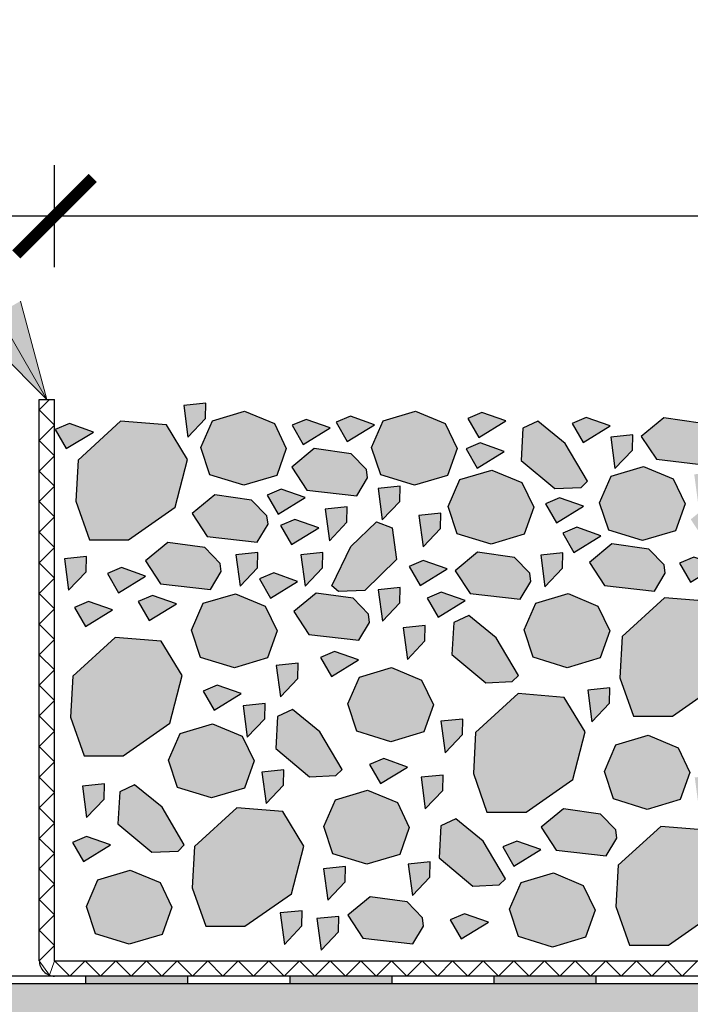
# Model space of a CAD drawing. Units: millimetres. Extents: x 271 to 3241, y 225 to 2325.
# Drawn here: x 1091 to 1222, y 1582 to 1775 of the extents above; entities that cross this region are included whole.
import ezdxf

# ---------------------------------------------------------------- set-up
doc = ezdxf.new("R2010")
doc.units = ezdxf.units.MM
for name, color, linetype, lineweight in [('Hydroizolace', 7, 'Continuous', 25), ('Podbarvení', 7, 'Continuous', 25), ('Popisky', 7, 'Continuous', 13), ('čára EPS', 7, 'Continuous', 25), ('čára geotextilie', 7, 'Continuous', 25), ('čára hydroizolace', 7, 'Continuous', 25), ('čára kamenivo', 7, 'Continuous', 25), ('čára výplně', 7, 'Continuous', 18)]:
    doc.layers.add(name, color=color, linetype=linetype, lineweight=lineweight)
doc.styles.get("Standard").update_dxf_attribs({"font": 'arial.ttf'})
doc.dimstyles.new('ISO-25', dxfattribs={"dimtxt": 2.5, "dimasz": 2.5, "dimexe": 1.25, "dimexo": 0.625, "dimtad": 1, "dimtxsty": 'Standard', "dimcen": 2.5, "dimadec": 0, "dimazin": 0, "dimtfac": 1, "dimtmove": 0, "dimatfit": 3, "dimfxl": 1, "dimarcsym": 0})

# ---------------------------------------------------------------- blocks, each defined once
blk = doc.blocks.new('_ArchTick')
at = {"color": 0, "linetype": 'ByBlock', "const_width": 0.15}
blk.add_lwpolyline([(-0.5, -0.5), (0.5, 0.5)], dxfattribs=at)
blk = doc.blocks.new('*D167')
at = {"layer": 'Defpoints', "color": 0, "linetype": 'Continuous', "transparency": 16777216}
for p in [(1097.75, 1736.42), (1097.75, 1590.43), (1597.75, 1590.43)]:
    blk.add_point(p, dxfattribs=at)
at = {"layer": 'Popisky', "color": 0, "linetype": 'Continuous', "lineweight": -2, "transparency": 16777216}
for p, q in [((1097.75, 1726.42), (1097.75, 1746.42)), ((1597.75, 1726.42), (1597.75, 1746.42)), ((1607.75, 1736.42), (1087.75, 1736.42))]:
    blk.add_line(p, q, dxfattribs=at)
at = {"layer": 'Popisky', "color": 0, "linetype": 'Continuous', "lineweight": -2, "transparency": 16777216, "xscale": 15, "yscale": 15, "zscale": 15, "rotation": 180}
blk.add_blockref('_ArchTick', (1097.75, 1736.42), dxfattribs=at)
at = {"layer": 'Popisky', "color": 0, "linetype": 'Continuous', "lineweight": -2, "transparency": 16777216, "xscale": 15, "yscale": 15, "zscale": 15}
blk.add_blockref('_ArchTick', (1597.75, 1736.42), dxfattribs=at)
at = {"layer": 'Popisky', "color": 0, "linetype": 'Continuous', "lineweight": 13, "transparency": 16777216, "insert": (1347.75, 1749.08), "char_height": 15, "attachment_point": 5}
blk.add_mtext('{\\C8;min. 500}', dxfattribs=at)

msp = doc.modelspace()

# ---------------------------------------------------------------- hatches: boundary and pattern name
at = {"layer": 'Hydroizolace', "linetype": 'Continuous', "lineweight": 13, "true_color": 0x000000}
for points in [[(1123.823, 1587.463), (1103.823, 1587.464), (1103.823, 1585.964), (1123.823, 1585.963)], [(1163.823, 1587.461), (1143.823, 1587.462), (1143.823, 1585.962), (1163.823, 1585.961)], [(1203.823, 1587.459), (1183.823, 1587.46), (1183.823, 1585.96), (1203.823, 1585.959)]]:
    msp.add_hatch(color=18, dxfattribs=at).paths.add_polyline_path(points)
at = {"layer": 'Podbarvení'}
h = msp.add_hatch(color=8, dxfattribs=at)
h.dxf.hatch_style = 1
h.paths.add_polyline_path([(1335.846, 1693.275), (1336.668, 1687.105), (1340.089, 1690.724), (1340.152, 1693.719)])
h.paths.add_polyline_path([(1332.305, 1685.949), (1326.006, 1684.072), (1323.74, 1678.827), (1325.508, 1673.472), (1332.139, 1671.429), (1338.604, 1673.361), (1340.483, 1678.661), (1338.162, 1683.52)])
h.paths.add_polyline_path([(1333.84, 1689.403), (1329.143, 1691.059), (1326.38, 1689.9), (1328.535, 1686.146)])
h.paths.add_polyline_path([(1324.442, 1691.243), (1322.121, 1696.102), (1316.264, 1698.531), (1309.965, 1696.655), (1307.699, 1691.41), (1309.467, 1686.054), (1316.098, 1684.011), (1322.563, 1685.943)])
h.paths.add_polyline_path([(1323.897, 1684.12), (1319.591, 1683.675), (1320.413, 1677.505), (1323.834, 1681.124)])
h.paths.add_polyline_path([(1317.731, 1680.344), (1317.794, 1683.339), (1313.488, 1682.895), (1314.31, 1676.725)])
h.paths.add_polyline_path([(1318.189, 1676.683), (1315.426, 1675.524), (1317.58, 1671.77), (1322.885, 1675.027)])
h.paths.add_polyline_path([(1313.267, 1674.246), (1308.926, 1681.627), (1303.533, 1686.002), (1300.605, 1684.635), (1300.258, 1678.347), (1306.902, 1672.801), (1312.057, 1673.035)])
h.paths.add_polyline_path([(1301.169, 1686.604), (1306.474, 1689.861), (1301.777, 1691.518), (1299.014, 1690.359)])
h.paths.add_polyline_path([(1304.039, 1692.495), (1307.46, 1696.114), (1307.523, 1699.109), (1303.217, 1698.665)])
h.paths.add_polyline_path([(1299.185, 1694.212), (1298.963, 1695.824), (1295.959, 1698.937), (1288.726, 1699.938), (1284.331, 1696.325), (1287.279, 1691.822), (1297.071, 1690.71)])
h.paths.add_polyline_path([(1292.753, 1685.595), (1288.057, 1687.251), (1285.294, 1686.092), (1287.449, 1682.338)])
h.paths.add_polyline_path([(1294.798, 1687.442), (1295.62, 1681.271), (1299.041, 1684.89), (1299.104, 1687.886)])
h.paths.add_polyline_path([(1294.461, 1680.34), (1287.228, 1681.341), (1282.833, 1677.727), (1285.781, 1673.224), (1295.573, 1672.112), (1297.687, 1675.614), (1297.465, 1677.226)])
h.paths.add_polyline_path([(1282.087, 1674.504), (1282.149, 1677.5), (1277.843, 1677.056), (1278.665, 1670.886)])
h.paths.add_polyline_path([(1272.663, 1674.016), (1281.788, 1680.409), (1284.236, 1689.748), (1280.119, 1696.53), (1271.107, 1697.253), (1262.761, 1689.638), (1262.316, 1681.577), (1264.986, 1674.017)])
h.paths.add_polyline_path([(1265.484, 1695.516), (1260.787, 1697.173), (1258.025, 1696.014), (1260.179, 1692.259)])
h.paths.add_polyline_path([(1257.282, 1687.917), (1252.941, 1695.299), (1247.548, 1699.673), (1244.62, 1698.306), (1244.273, 1692.018), (1250.917, 1686.472), (1256.072, 1686.706)])
h.paths.add_polyline_path([(1249.592, 1682.393), (1245.197, 1678.779), (1248.146, 1674.277), (1257.937, 1673.164), (1260.052, 1676.666), (1259.829, 1678.278), (1256.825, 1681.392)])
h.paths.add_polyline_path([(1244.431, 1680.642), (1247.852, 1684.261), (1247.915, 1687.256), (1243.609, 1686.812)])
h.paths.add_polyline_path([(1239.194, 1686.702), (1242.615, 1690.321), (1242.678, 1693.317), (1238.372, 1692.873)])
h.paths.add_polyline_path([(1236.638, 1693.576), (1241.943, 1696.833), (1237.246, 1698.49), (1234.483, 1697.33)])
h.paths.add_polyline_path([(1233, 1694.891), (1233.062, 1697.886), (1228.756, 1697.442), (1229.578, 1691.272)])
h.paths.add_polyline_path([(1231.603, 1689.5), (1228.84, 1688.34), (1230.995, 1684.586), (1236.299, 1687.843)])
h.paths.add_polyline_path([(1234.612, 1683.576), (1236.766, 1679.822), (1242.071, 1683.079), (1237.374, 1684.735)])
h.paths.add_polyline_path([(1234.031, 1679.602), (1226.798, 1680.603), (1222.403, 1676.99), (1225.351, 1672.487), (1235.143, 1671.375), (1237.257, 1674.877), (1237.035, 1676.489)])
h.paths.add_polyline_path([(1223.908, 1679.64), (1227.329, 1683.259), (1227.391, 1686.254), (1223.086, 1685.81)])
h.paths.add_polyline_path([(1225.455, 1687.642), (1227.569, 1691.144), (1227.347, 1692.756), (1224.342, 1695.869), (1217.11, 1696.87), (1212.715, 1693.257), (1215.663, 1688.754)])
h.paths.add_polyline_path([(1218.973, 1684.904), (1213.116, 1687.333), (1206.817, 1685.456), (1204.551, 1680.212), (1206.319, 1674.856), (1212.949, 1672.813), (1219.414, 1674.745), (1221.293, 1680.045)])
h.paths.add_polyline_path([(1207.542, 1686.952), (1210.963, 1690.571), (1211.026, 1693.567), (1206.72, 1693.122)])
h.paths.add_polyline_path([(1206.607, 1695.287), (1201.911, 1696.943), (1199.148, 1695.784), (1201.303, 1692.03)])
h.paths.add_polyline_path([(1197.809, 1691.836), (1192.416, 1696.21), (1189.488, 1694.843), (1189.141, 1688.555), (1195.785, 1683.009), (1200.94, 1683.243), (1202.15, 1684.454)])
h.paths.add_polyline_path([(1196.685, 1681.204), (1193.922, 1680.045), (1196.077, 1676.291), (1201.381, 1679.548)])
h.paths.add_polyline_path([(1191.625, 1679.357), (1189.305, 1684.216), (1183.448, 1686.645), (1177.149, 1684.768), (1174.883, 1679.523), (1176.651, 1674.168), (1183.282, 1672.125), (1189.746, 1674.057)])
h.paths.add_polyline_path([(1180.562, 1687.043), (1185.867, 1690.3), (1181.17, 1691.957), (1178.408, 1690.798)])
h.paths.add_polyline_path([(1180.861, 1693.014), (1186.166, 1696.272), (1181.469, 1697.928), (1178.707, 1696.769)])
h.paths.add_polyline_path([(1176.619, 1690.905), (1174.299, 1695.764), (1168.442, 1698.193), (1162.143, 1696.316), (1159.877, 1691.072), (1161.645, 1685.716), (1168.276, 1683.673), (1174.74, 1685.605)])
h.paths.add_polyline_path([(1165.438, 1683.51), (1161.132, 1683.065), (1161.954, 1676.895), (1165.376, 1680.514)])
h.paths.add_polyline_path([(1169.123, 1677.742), (1169.945, 1671.572), (1173.366, 1675.191), (1173.429, 1678.186)])
h.paths.add_polyline_path([(1155.029, 1676.42), (1155.091, 1679.415), (1150.785, 1678.971), (1151.607, 1672.801)])
h.paths.add_polyline_path([(1139.582, 1676.041), (1139.359, 1677.653), (1136.355, 1680.766), (1129.123, 1681.767), (1124.727, 1678.154), (1127.676, 1673.651), (1137.468, 1672.539)])
h.paths.add_polyline_path([(1142.039, 1675.81), (1144.194, 1672.055), (1149.499, 1675.312), (1144.802, 1676.969)])
h.paths.add_polyline_path([(1141.562, 1677.992), (1146.867, 1681.25), (1142.17, 1682.906), (1139.407, 1681.747)])
h.paths.add_polyline_path([(1144.24, 1687.232), (1147.189, 1682.729), (1156.98, 1681.616), (1159.095, 1685.118), (1158.872, 1686.731), (1155.868, 1689.844), (1148.636, 1690.845)])
h.paths.add_polyline_path([(1155.101, 1692.271), (1160.406, 1695.528), (1155.709, 1697.185), (1152.946, 1696.025)])
h.paths.add_polyline_path([(1151.756, 1694.927), (1147.059, 1696.584), (1144.297, 1695.424), (1146.451, 1691.67)])
h.paths.add_polyline_path([(1143.157, 1690.907), (1140.836, 1695.765), (1134.979, 1698.195), (1128.68, 1696.318), (1126.414, 1691.073), (1128.182, 1685.718), (1134.813, 1683.674), (1141.278, 1685.607)])
h.paths.add_polyline_path([(1127.3, 1696.743), (1127.362, 1699.739), (1123.057, 1699.294), (1123.879, 1693.124)])
h.paths.add_polyline_path([(1123.822, 1688.721), (1119.705, 1695.503), (1110.693, 1696.226), (1102.347, 1688.611), (1101.902, 1680.55), (1104.572, 1672.99), (1112.249, 1672.989), (1121.374, 1679.382)])
h.paths.add_polyline_path([(1105.349, 1694.103), (1100.653, 1695.759), (1097.89, 1694.6), (1100.045, 1690.845)])
h = msp.add_hatch(color=8, dxfattribs=at)
h.dxf.hatch_style = 1
h.paths.add_polyline_path([(1575.172, 1663.458), (1578.593, 1667.077), (1578.656, 1670.073), (1574.35, 1669.629)])
h.paths.add_polyline_path([(1566.6, 1671.569), (1567.422, 1665.398), (1570.843, 1669.017), (1570.906, 1672.013)])
h.paths.add_polyline_path([(1557.22, 1667.797), (1559.375, 1664.042), (1564.679, 1667.299), (1559.983, 1668.956)])
h.paths.add_polyline_path([(1555.079, 1667.565), (1558.5, 1671.184), (1558.563, 1674.18), (1554.257, 1673.736)])
h.paths.add_polyline_path([(1545.422, 1665.798), (1550.727, 1669.055), (1546.03, 1670.711), (1543.267, 1669.552)])
h.paths.add_polyline_path([(1542.192, 1664.181), (1543.014, 1658.011), (1546.435, 1661.63), (1546.498, 1664.625)])
h.paths.add_polyline_path([(1540.431, 1667.019), (1540.493, 1670.014), (1536.187, 1669.57), (1537.009, 1663.4)])
h.paths.add_polyline_path([(1514.244, 1667.572), (1514.307, 1670.567), (1510.001, 1670.123), (1510.823, 1663.953)])
h.paths.add_polyline_path([(1529.742, 1663.935), (1531.857, 1667.437), (1531.634, 1669.049), (1528.63, 1672.162), (1521.397, 1673.163), (1517.002, 1669.55), (1519.951, 1665.047)])
h.paths.add_polyline_path([(1505.261, 1664.261), (1507.376, 1667.764), (1507.153, 1669.376), (1504.149, 1672.489), (1496.916, 1673.49), (1492.521, 1669.877), (1495.47, 1665.374)])
h.paths.add_polyline_path([(1492.866, 1666.82), (1488.56, 1666.376), (1489.382, 1660.206), (1492.804, 1663.825)])
h.paths.add_polyline_path([(1486.41, 1666.936), (1481.714, 1668.592), (1478.951, 1667.433), (1481.106, 1663.678)])
h.paths.add_polyline_path([(1474.604, 1666.303), (1478.025, 1669.922), (1478.088, 1672.918), (1473.782, 1672.474)])
h.paths.add_polyline_path([(1462.154, 1672.223), (1457.759, 1668.609), (1460.707, 1664.106), (1470.499, 1662.994), (1472.613, 1666.496), (1472.391, 1668.108), (1469.386, 1671.222)])
h.paths.add_polyline_path([(1458.868, 1673.643), (1458.931, 1676.639), (1454.625, 1676.194), (1455.447, 1670.024)])
h.paths.add_polyline_path([(1444.314, 1668.626), (1440.588, 1660.915), (1441.892, 1659.807), (1447.05, 1659.993), (1453.22, 1666.061), (1452.363, 1672.3), (1449.334, 1673.424)])
h.paths.add_polyline_path([(1437.917, 1664.787), (1441.338, 1668.406), (1441.401, 1671.402), (1437.095, 1670.957)])
h.paths.add_polyline_path([(1429.855, 1670.138), (1427.092, 1668.979), (1429.247, 1665.225), (1434.552, 1668.482)])
h.paths.add_polyline_path([(1413.151, 1673.763), (1408.756, 1670.149), (1411.704, 1665.646), (1421.496, 1664.534), (1423.61, 1668.036), (1423.388, 1669.648), (1420.384, 1672.762)])
h.paths.add_polyline_path([(1397.152, 1667.26), (1397.215, 1670.256), (1392.909, 1669.812), (1393.731, 1663.641)])
h.paths.add_polyline_path([(1405.438, 1662.894), (1405.5, 1665.889), (1401.194, 1665.445), (1402.016, 1659.275)])
h.paths.add_polyline_path([(1390.164, 1667.209), (1390.227, 1670.205), (1385.921, 1669.761), (1386.743, 1663.59)])
h.paths.add_polyline_path([(1378.944, 1668.792), (1376.181, 1667.633), (1378.336, 1663.878), (1383.64, 1667.135)])
h.paths.add_polyline_path([(1376.048, 1669.985), (1379.469, 1673.604), (1379.532, 1676.6), (1375.226, 1676.155)])
h.paths.add_polyline_path([(1373.857, 1670.778), (1369.161, 1672.434), (1366.398, 1671.275), (1368.553, 1667.52)])
h.paths.add_polyline_path([(1370.471, 1659.024), (1373.892, 1662.643), (1373.955, 1665.639), (1369.649, 1665.194)])
h.paths.add_polyline_path([(1365.346, 1667.258), (1365.124, 1668.87), (1362.12, 1671.983), (1354.887, 1672.984), (1350.492, 1669.371), (1353.44, 1664.868), (1363.232, 1663.756)])
h.paths.add_polyline_path([(1352.101, 1674.685), (1355.522, 1678.304), (1355.584, 1681.3), (1351.279, 1680.856)])
h.paths.add_polyline_path([(1351.289, 1689.591), (1348.526, 1688.432), (1350.681, 1684.678), (1355.985, 1687.935)])
h.paths.add_polyline_path([(1341.798, 1687.846), (1342.62, 1681.676), (1346.041, 1685.295), (1346.104, 1688.29)])
h.paths.add_polyline_path([(1346.046, 1678.028), (1341.026, 1673.229), (1337.3, 1665.519), (1338.604, 1664.411), (1343.762, 1664.597), (1349.932, 1670.665), (1349.075, 1676.904)])
h.paths.add_polyline_path([(1328.575, 1670.496), (1321.342, 1671.497), (1316.947, 1667.884), (1319.895, 1663.381), (1329.687, 1662.269), (1331.801, 1665.771), (1331.579, 1667.383)])
h.paths.add_polyline_path([(1325.883, 1659.464), (1321.187, 1661.121), (1318.424, 1659.962), (1320.579, 1656.207)])
h.paths.add_polyline_path([(1316.167, 1668.697), (1311.471, 1670.354), (1308.708, 1669.195), (1310.863, 1665.44)])
h.paths.add_polyline_path([(1304.053, 1668.616), (1304.116, 1671.611), (1299.81, 1671.167), (1300.632, 1664.997)])
h.paths.add_polyline_path([(1296.64, 1667.937), (1291.943, 1669.593), (1289.181, 1668.434), (1291.335, 1664.68)])
h.paths.add_polyline_path([(1285.495, 1667.747), (1280.798, 1669.403), (1278.036, 1668.244), (1280.19, 1664.49)])
h.paths.add_polyline_path([(1285.672, 1663.37), (1281.366, 1662.926), (1282.188, 1656.756), (1285.609, 1660.375)])
h.paths.add_polyline_path([(1274.016, 1667.197), (1273.794, 1668.809), (1270.79, 1671.922), (1263.557, 1672.923), (1259.162, 1669.31), (1262.11, 1664.807), (1271.902, 1663.695)])
h.paths.add_polyline_path([(1252.461, 1667.393), (1252.238, 1669.005), (1249.234, 1672.118), (1242.001, 1673.119), (1237.606, 1669.506), (1240.555, 1665.003), (1250.346, 1663.891)])
h.paths.add_polyline_path([(1234.369, 1665.117), (1234.432, 1668.113), (1230.126, 1667.668), (1230.948, 1661.498)])
h.paths.add_polyline_path([(1227.684, 1667.93), (1222.987, 1669.587), (1220.224, 1668.427), (1222.379, 1664.673)])
h.paths.add_polyline_path([(1217.391, 1666.439), (1217.169, 1668.051), (1214.165, 1671.164), (1206.932, 1672.165), (1202.537, 1668.552), (1205.485, 1664.049), (1215.277, 1662.937)])
h.paths.add_polyline_path([(1204.774, 1673.772), (1200.077, 1675.429), (1197.314, 1674.269), (1199.469, 1670.515)])
h.paths.add_polyline_path([(1197.252, 1667.4), (1197.315, 1670.395), (1193.009, 1669.951), (1193.831, 1663.781)])
h.paths.add_polyline_path([(1190.859, 1666.428), (1187.855, 1669.541), (1180.622, 1670.542), (1176.227, 1666.929), (1179.176, 1662.426), (1188.967, 1661.313), (1191.082, 1664.815)])
h.paths.add_polyline_path([(1174.698, 1667.273), (1170.001, 1668.93), (1167.238, 1667.77), (1169.393, 1664.016)])
h.paths.add_polyline_path([(1164.734, 1669.107), (1163.877, 1675.346), (1160.848, 1676.47), (1155.828, 1671.672), (1152.102, 1663.962), (1153.406, 1662.853), (1158.563, 1663.039)])
h.paths.add_polyline_path([(1150.246, 1667.495), (1150.309, 1670.491), (1146.003, 1670.046), (1146.825, 1663.876)])
h.paths.add_polyline_path([(1145.376, 1664.825), (1140.68, 1666.482), (1137.917, 1665.322), (1140.071, 1661.568)])
h.paths.add_polyline_path([(1137.512, 1667.496), (1137.574, 1670.491), (1133.268, 1670.047), (1134.09, 1663.877)])
h.paths.add_polyline_path([(1130.412, 1666.743), (1130.19, 1668.355), (1127.185, 1671.468), (1119.953, 1672.469), (1115.558, 1668.856), (1118.506, 1664.353), (1128.298, 1663.241)])
h.paths.add_polyline_path([(1115.583, 1665.863), (1110.887, 1667.519), (1108.124, 1666.36), (1110.279, 1662.606)])
h.paths.add_polyline_path([(1103.924, 1666.712), (1103.987, 1669.708), (1099.681, 1669.263), (1100.503, 1663.093)])
h = msp.add_hatch(color=8, dxfattribs=at)
h.dxf.hatch_style = 1
h.paths.add_polyline_path([(1336.294, 1593.842), (1335.472, 1600.013), (1339.778, 1600.457), (1339.716, 1597.461)])
h.paths.add_polyline_path([(1343.203, 1608.179), (1337.898, 1604.922), (1335.743, 1608.677), (1338.506, 1609.836)])
h.paths.add_polyline_path([(1338.992, 1618.667), (1343.298, 1619.111), (1343.235, 1616.116), (1339.814, 1612.497)])
h.paths.add_polyline_path([(1336.99, 1627.279), (1339.753, 1628.438), (1344.449, 1626.782), (1339.145, 1623.524)])
h.paths.add_polyline_path([(1330.685, 1637.865), (1331.032, 1644.153), (1333.96, 1645.519), (1339.353, 1641.145), (1343.694, 1633.763), (1342.484, 1632.553), (1337.329, 1632.318)])
h.paths.add_polyline_path([(1329.905, 1660.303), (1336.204, 1662.18), (1342.061, 1659.751), (1344.381, 1654.892), (1342.502, 1649.592), (1336.038, 1647.66), (1329.407, 1649.703), (1327.639, 1655.058)])
h.paths.add_polyline_path([(1321.837, 1645.38), (1324.599, 1646.539), (1329.296, 1644.883), (1323.991, 1641.626)])
h.paths.add_polyline_path([(1319.141, 1652.639), (1323.447, 1653.083), (1323.384, 1650.088), (1319.963, 1646.469)])
h.paths.add_polyline_path([(1325.797, 1639.347), (1328.801, 1636.234), (1329.023, 1634.622), (1326.909, 1631.12), (1317.117, 1632.232), (1314.169, 1636.735), (1318.564, 1640.348)])
h.paths.add_polyline_path([(1335.299, 1612.118), (1326.175, 1605.726), (1318.497, 1605.726), (1315.827, 1613.286), (1316.272, 1621.347), (1324.618, 1628.962), (1333.631, 1628.239), (1337.747, 1621.457)])
h.paths.add_polyline_path([(1330.385, 1601.895), (1330.323, 1598.9), (1326.901, 1595.281), (1326.079, 1601.451)])
h.paths.add_polyline_path([(1318.996, 1603.679), (1322, 1600.566), (1322.223, 1598.954), (1320.108, 1595.452), (1310.317, 1596.564), (1307.368, 1601.067), (1311.763, 1604.68)])
h.paths.add_polyline_path([(1305.551, 1602.233), (1305.488, 1599.238), (1302.067, 1595.619), (1301.245, 1601.789)])
h.paths.add_polyline_path([(1315.497, 1610.378), (1310.192, 1607.121), (1308.038, 1610.875), (1310.8, 1612.034)])
h.paths.add_polyline_path([(1301.16, 1616.585), (1304.164, 1613.472), (1304.387, 1611.86), (1302.272, 1608.358), (1292.481, 1609.47), (1289.532, 1613.973), (1293.927, 1617.586)])
h.paths.add_polyline_path([(1312.816, 1629.279), (1315.137, 1624.42), (1313.258, 1619.12), (1306.793, 1617.188), (1300.162, 1619.231), (1298.394, 1624.587), (1300.66, 1629.831), (1306.959, 1631.708)])
h.paths.add_polyline_path([(1304.985, 1638.938), (1309.681, 1637.282), (1304.377, 1634.025), (1302.222, 1637.779)])
h.paths.add_polyline_path([(1311.523, 1638.63), (1310.701, 1644.8), (1315.007, 1645.244), (1314.944, 1642.249)])
h.paths.add_polyline_path([(1303.602, 1643.136), (1302.78, 1649.306), (1307.085, 1649.751), (1307.023, 1646.755)])
h.paths.add_polyline_path([(1298.948, 1642.428), (1295.526, 1638.809), (1294.704, 1644.979), (1299.01, 1645.423)])
h.paths.add_polyline_path([(1287.896, 1651.209), (1286.128, 1656.565), (1288.394, 1661.81), (1294.693, 1663.686), (1300.55, 1661.257), (1302.871, 1656.398), (1300.992, 1651.098), (1294.527, 1649.166)])
h.paths.add_polyline_path([(1305.24, 1657.108), (1305.586, 1663.396), (1308.515, 1664.763), (1313.908, 1660.388), (1318.248, 1653.007), (1317.038, 1651.796), (1311.883, 1651.562)])
h.paths.add_polyline_path([(1290.213, 1647.157), (1284.908, 1643.9), (1282.754, 1647.654), (1285.516, 1648.814)])
h.paths.add_polyline_path([(1295.82, 1636.851), (1298.825, 1633.738), (1299.047, 1632.126), (1296.933, 1628.624), (1287.141, 1629.736), (1284.192, 1634.239), (1288.588, 1637.852)])
h.paths.add_polyline_path([(1291.238, 1618.956), (1290.416, 1625.127), (1294.722, 1625.571), (1294.66, 1622.575)])
h.paths.add_polyline_path([(1293.894, 1607.208), (1296.215, 1602.349), (1294.336, 1597.049), (1287.871, 1595.117), (1281.241, 1597.16), (1279.473, 1602.516), (1281.738, 1607.761), (1288.038, 1609.637)])
h.paths.add_polyline_path([(1282.281, 1614.051), (1286.978, 1612.395), (1281.673, 1609.138), (1279.519, 1612.892)])
h.paths.add_polyline_path([(1278.535, 1615.207), (1271.905, 1617.251), (1270.137, 1622.606), (1272.403, 1627.851), (1278.702, 1629.728), (1284.559, 1627.298), (1286.879, 1622.44), (1285, 1617.14)])
h.paths.add_polyline_path([(1273.218, 1613.531), (1277.559, 1606.15), (1276.349, 1604.939), (1271.194, 1604.705), (1264.55, 1610.251), (1264.897, 1616.539), (1267.825, 1617.906)])
h.paths.add_polyline_path([(1277.794, 1599.466), (1272.489, 1596.209), (1270.335, 1599.963), (1273.097, 1601.123)])
h.paths.add_polyline_path([(1264.96, 1606.966), (1267.28, 1602.107), (1265.401, 1596.807), (1258.936, 1594.875), (1252.306, 1596.918), (1250.538, 1602.273), (1252.804, 1607.518), (1259.103, 1609.395)])
h.paths.add_polyline_path([(1259.536, 1611.239), (1258.714, 1617.409), (1263.02, 1617.854), (1262.958, 1614.858)])
h.paths.add_polyline_path([(1248.341, 1610.48), (1253.037, 1608.823), (1247.733, 1605.566), (1245.578, 1609.32)])
h.paths.add_polyline_path([(1236.76, 1596.736), (1233.812, 1601.239), (1238.207, 1604.852), (1245.44, 1603.851), (1248.444, 1600.738), (1248.666, 1599.126), (1246.552, 1595.623)])
h.paths.add_polyline_path([(1234.672, 1597.61), (1229.367, 1594.352), (1227.212, 1598.107), (1229.975, 1599.266)])
h.paths.add_polyline_path([(1239.376, 1607.884), (1234.072, 1604.627), (1231.917, 1608.381), (1234.68, 1609.541)])
h.paths.add_polyline_path([(1229.533, 1616.725), (1229.88, 1623.013), (1232.808, 1624.38), (1238.201, 1620.005), (1242.542, 1612.624), (1241.332, 1611.413), (1236.177, 1611.179)])
h.paths.add_polyline_path([(1243.262, 1631.204), (1251.608, 1638.82), (1260.621, 1638.096), (1264.737, 1631.314), (1262.289, 1621.975), (1253.165, 1615.583), (1245.487, 1615.583), (1242.817, 1623.143)])
h.paths.add_polyline_path([(1273.379, 1646.231), (1279.236, 1643.802), (1281.556, 1638.943), (1279.677, 1633.643), (1273.212, 1631.711), (1266.582, 1633.754), (1264.814, 1639.109), (1267.08, 1644.354)])
h.paths.add_polyline_path([(1252.698, 1648.187), (1253.045, 1654.475), (1255.973, 1655.842), (1261.366, 1651.467), (1265.707, 1644.086), (1264.497, 1642.875), (1259.342, 1642.641)])
h.paths.add_polyline_path([(1276.961, 1661.196), (1279.965, 1658.082), (1280.187, 1656.47), (1278.073, 1652.968), (1268.281, 1654.08), (1265.333, 1658.583), (1269.728, 1662.196)])
h.paths.add_polyline_path([(1257.622, 1658.355), (1255.467, 1662.109), (1258.23, 1663.268), (1262.927, 1661.612)])
h.paths.add_polyline_path([(1235.35, 1650.48), (1233.583, 1655.835), (1235.848, 1661.08), (1242.147, 1662.957), (1248.004, 1660.528), (1250.325, 1655.669), (1248.446, 1650.369), (1241.981, 1648.437)])
h.paths.add_polyline_path([(1235.038, 1637.517), (1232.089, 1642.02), (1236.484, 1645.633), (1243.717, 1644.632), (1246.721, 1641.519), (1246.944, 1639.907), (1244.829, 1636.405)])
h.paths.add_polyline_path([(1239.746, 1631.026), (1234.442, 1627.769), (1232.287, 1631.524), (1235.05, 1632.683)])
h.paths.add_polyline_path([(1229.277, 1635.9), (1225.856, 1632.281), (1225.034, 1638.451), (1229.339, 1638.895)])
h.paths.add_polyline_path([(1223.191, 1626.401), (1227.497, 1626.845), (1227.434, 1623.85), (1224.013, 1620.231)])
h.paths.add_polyline_path([(1225.53, 1616.068), (1229.646, 1609.286), (1227.198, 1599.947), (1218.073, 1593.555), (1210.396, 1593.555), (1207.726, 1601.115), (1208.171, 1609.176), (1216.517, 1616.791)])
h.paths.add_polyline_path([(1214.047, 1634.661), (1219.904, 1632.232), (1222.225, 1627.373), (1220.346, 1622.073), (1213.881, 1620.141), (1207.25, 1622.184), (1205.482, 1627.54), (1207.748, 1632.785)])
h.paths.add_polyline_path([(1218.842, 1638.392), (1211.165, 1638.392), (1208.495, 1645.952), (1208.94, 1654.013), (1217.286, 1661.628), (1226.298, 1660.905), (1230.415, 1654.123), (1227.967, 1644.784)])
h.paths.add_polyline_path([(1203.031, 1637.327), (1202.209, 1643.497), (1206.515, 1643.941), (1206.452, 1640.946)])
h.paths.add_polyline_path([(1191.555, 1649.949), (1189.788, 1655.305), (1192.053, 1660.55), (1198.352, 1662.427), (1204.209, 1659.997), (1206.53, 1655.138), (1204.651, 1649.838), (1198.186, 1647.906)])
h.paths.add_polyline_path([(1197.605, 1642.101), (1201.722, 1635.319), (1199.273, 1625.98), (1190.149, 1619.587), (1182.471, 1619.587), (1179.801, 1627.148), (1180.247, 1635.208), (1188.592, 1642.824)])
h.paths.add_polyline_path([(1188.623, 1646.397), (1187.413, 1645.186), (1182.258, 1644.952), (1175.614, 1650.498), (1175.961, 1656.786), (1178.889, 1658.153), (1184.282, 1653.778)])
h.paths.add_polyline_path([(1204.72, 1619.234), (1207.724, 1616.121), (1207.947, 1614.509), (1205.832, 1611.007), (1196.041, 1612.119), (1193.092, 1616.622), (1197.488, 1620.235)])
h.paths.add_polyline_path([(1201.334, 1605.247), (1203.654, 1600.388), (1201.775, 1595.088), (1195.31, 1593.156), (1188.68, 1595.199), (1186.912, 1600.554), (1189.178, 1605.799), (1195.477, 1607.676)])
h.paths.add_polyline_path([(1193.033, 1612.271), (1187.729, 1609.014), (1185.574, 1612.769), (1188.337, 1613.928)])
h.paths.add_polyline_path([(1173.085, 1610.659), (1173.432, 1616.946), (1176.36, 1618.313), (1181.753, 1613.939), (1186.094, 1606.557), (1184.884, 1605.347), (1179.729, 1605.112)])
h.paths.add_polyline_path([(1177.447, 1594.75), (1175.292, 1598.505), (1178.055, 1599.664), (1182.751, 1598.008)])
h.paths.add_polyline_path([(1158.14, 1594.879), (1155.191, 1599.382), (1159.586, 1602.995), (1166.819, 1601.994), (1169.823, 1598.881), (1170.046, 1597.269), (1167.931, 1593.767)])
h.paths.add_polyline_path([(1167.88, 1603.237), (1167.058, 1609.407), (1171.364, 1609.851), (1171.302, 1606.856)])
h.paths.add_polyline_path([(1165.37, 1611.311), (1158.905, 1609.379), (1152.275, 1611.422), (1150.507, 1616.777), (1152.773, 1622.022), (1159.072, 1623.899), (1164.929, 1621.469), (1167.249, 1616.611)])
h.paths.add_polyline_path([(1151.273, 1602.32), (1150.451, 1608.49), (1154.757, 1608.934), (1154.694, 1605.939)])
h.paths.add_polyline_path([(1153.464, 1599.165), (1153.402, 1596.17), (1149.98, 1592.551), (1149.158, 1598.721)])
h.paths.add_polyline_path([(1146.21, 1597.29), (1142.789, 1593.671), (1141.967, 1599.842), (1146.273, 1600.286)])
h.paths.add_polyline_path([(1135.047, 1597.221), (1127.369, 1597.221), (1124.699, 1604.781), (1125.145, 1612.842), (1133.49, 1620.458), (1142.503, 1619.734), (1146.62, 1612.952), (1144.171, 1603.613)])
h.paths.add_polyline_path([(1118.412, 1605.808), (1120.732, 1600.949), (1118.853, 1595.649), (1112.388, 1593.717), (1105.758, 1595.76), (1103.99, 1601.116), (1106.255, 1606.361), (1112.555, 1608.237)])
h.paths.add_polyline_path([(1123.171, 1613.182), (1121.961, 1611.971), (1116.806, 1611.737), (1110.162, 1617.283), (1110.509, 1623.571), (1113.437, 1624.938), (1118.83, 1620.563)])
h.paths.add_polyline_path([(1108.719, 1613.181), (1103.415, 1609.924), (1101.26, 1613.678), (1104.023, 1614.837)])
h.paths.add_polyline_path([(1107.511, 1625.137), (1107.448, 1622.142), (1104.027, 1618.523), (1103.205, 1624.693)])
h.paths.add_polyline_path([(1109.647, 1653.859), (1118.66, 1653.136), (1122.776, 1646.354), (1120.328, 1637.015), (1111.203, 1630.622), (1103.526, 1630.623), (1100.856, 1638.183), (1101.301, 1646.244)])
h.paths.add_polyline_path([(1116.312, 1657.141), (1114.158, 1660.896), (1116.92, 1662.055), (1121.617, 1660.399)])
h.paths.add_polyline_path([(1103.787, 1655.986), (1101.632, 1659.74), (1104.395, 1660.899), (1109.092, 1659.243)])
h.paths.add_polyline_path([(1128.664, 1636.916), (1134.521, 1634.487), (1136.841, 1629.628), (1134.962, 1624.328), (1128.497, 1622.396), (1121.867, 1624.439), (1120.099, 1629.795), (1122.365, 1635.039)])
h.paths.add_polyline_path([(1134.312, 1642.839), (1129.007, 1639.582), (1126.852, 1643.336), (1129.615, 1644.496)])
h.paths.add_polyline_path([(1135.507, 1634.269), (1134.685, 1640.439), (1138.991, 1640.883), (1138.928, 1637.888)])
h.paths.add_polyline_path([(1149.753, 1635.368), (1154.094, 1627.986), (1152.884, 1626.776), (1147.729, 1626.542), (1141.085, 1632.088), (1141.432, 1638.376), (1144.36, 1639.742)])
h.paths.add_polyline_path([(1138.363, 1627.466), (1142.669, 1627.91), (1142.606, 1624.915), (1139.185, 1621.296)])
h.paths.add_polyline_path([(1126.373, 1649.93), (1124.605, 1655.286), (1126.871, 1660.53), (1133.17, 1662.407), (1139.027, 1659.978), (1141.348, 1655.119), (1139.469, 1649.819), (1133.004, 1647.887)])
h.paths.add_polyline_path([(1145.494, 1648.783), (1145.431, 1645.788), (1142.01, 1642.169), (1141.188, 1648.339)])
h.paths.add_polyline_path([(1152.011, 1646.172), (1149.856, 1649.926), (1152.619, 1651.086), (1157.315, 1649.429)])
h.paths.add_polyline_path([(1156.241, 1661.528), (1159.245, 1658.414), (1159.468, 1656.802), (1157.353, 1653.3), (1147.562, 1654.412), (1144.613, 1658.915), (1149.009, 1662.529)])
h.paths.add_polyline_path([(1163.795, 1647.927), (1169.652, 1645.497), (1171.972, 1640.639), (1170.093, 1635.338), (1163.628, 1633.406), (1156.998, 1635.449), (1155.23, 1640.805), (1157.495, 1646.05)])
h.paths.add_polyline_path([(1166.874, 1649.536), (1166.052, 1655.707), (1170.358, 1656.151), (1170.295, 1653.155)])
h.paths.add_polyline_path([(1161.176, 1663.202), (1165.482, 1663.646), (1165.42, 1660.65), (1161.999, 1657.031)])
h.paths.add_polyline_path([(1170.764, 1661.565), (1173.527, 1662.724), (1178.223, 1661.068), (1172.919, 1657.811)])
h.paths.add_polyline_path([(1177.762, 1637.845), (1177.699, 1634.85), (1174.278, 1631.231), (1173.456, 1637.401)])
h.paths.add_polyline_path([(1173.866, 1626.869), (1173.803, 1623.873), (1170.382, 1620.254), (1169.56, 1626.424)])
h.paths.add_polyline_path([(1166.93, 1628.442), (1161.626, 1625.184), (1159.471, 1628.939), (1162.234, 1630.098)])
h = msp.add_hatch(color=9, dxfattribs=at)
h.dxf.hatch_style = 1
h.paths.add_polyline_path([(587.748, 1585.986), (587.742, 1479.221), (553.935, 1470.164), (621.549, 1452.044), (587.741, 1442.986), (587.738, 1386.067), (1671.239, 1385.938), (1671.239, 1579.934), (1623.739, 1579.934), (1543.243, 1582.934), (1543.243, 1585.933)])
at = {"layer": 'Popisky', "linetype": 'Continuous', "true_color": 0x737373}
h = msp.add_hatch(color=8, dxfattribs=at)
h.dxf.hatch_style = 1
h.paths.add_polyline_path([(1096.254, 1700.464), (1091.078, 1719.782), (1082.112, 1714.606)])
at = {"layer": 'čára výplně'}
h = msp.add_hatch(dxfattribs=at)
h.set_pattern_fill('HONEY', color=256, scale=3, style=0)
h.set_pattern_definition([(0, (0, -4000), (14.2875, 8.248892), [9.525, -19.05]), (120, (0, -4000), (-14.2875, 8.248892), [9.525, -19.05]), (60, (0, -4000), (3e-08, 16.497784), [-19.05, 9.525])])
h.paths.add_polyline_path([(1671.239, 1579.934), (1623.739, 1579.934), (1623.739, 1580.933), (1625.738, 1582.934), (1543.243, 1582.934), (1543.243, 1585.933), (587.748, 1585.986), (587.742, 1479.221), (553.935, 1470.164), (621.549, 1452.044), (587.741, 1442.986), (587.738, 1386.067), (1671.239, 1385.938)])

# ---------------------------------------------------------------- linework, layer by layer
at = {"layer": 'Popisky', "color": 8, "linetype": 'Continuous', "true_color": 0x737373}
msp.add_line((1096.254, 1700.464), (966.724, 1924.817), dxfattribs=at)
at = {"layer": 'Popisky', "color": 8, "linetype": 'Continuous', "lineweight": 13, "true_color": 0x737373}
for q in [(1091.078, 1719.782), (1082.112, 1714.606)]:
    msp.add_line((1096.254, 1700.464), q, dxfattribs=at)
at = {"layer": 'čára EPS'}
msp.add_lwpolyline([(587.738, 1386.067), (1671.239, 1385.938), (1671.239, 1579.939), (1623.739, 1579.934), (1623.739, 1580.933), (1625.738, 1582.934), (1543.243, 1582.934), (1543.243, 1585.933), (587.749, 1585.986)], dxfattribs=at)
at = {"layer": 'čára geotextilie'}
for p, q in [((1094.749, 1590.464), (1094.754, 1700.464)), ((1094.754, 1700.464), (1097.754, 1700.464)), ((1097.749, 1590.464), (1097.754, 1700.464)), ((1097.749, 1590.464), (1597.749, 1590.442)), ((1662.249, 1587.439), (1097.749, 1587.464))]:
    msp.add_line(p, q, dxfattribs=at)
msp.add_arc((1097.749, 1590.464), 3, 179.99745, 269.99745, dxfattribs=at)
at = {"layer": 'čára hydroizolace'}
for p, q in [((1597.749, 1587.442), (587.749, 1587.486)), ((1103.823, 1587.464), (1103.823, 1585.964)), ((1123.823, 1587.463), (1123.823, 1585.963)), ((1143.823, 1587.462), (1143.823, 1585.962)), ((1163.823, 1587.461), (1163.823, 1585.961)), ((1183.823, 1587.46), (1183.823, 1585.96)), ((1203.823, 1587.459), (1203.823, 1585.959)), ((1662.249, 1585.939), (587.749, 1585.986))]:
    msp.add_line(p, q, dxfattribs=at)
at = {"layer": 'čára kamenivo'}
for points in [[(1127.362, 1699.739), (1123.057, 1699.294), (1123.879, 1693.124), (1127.3, 1696.743), (1127.362, 1699.739)], [(1126.414, 1691.073), (1128.68, 1696.318), (1134.979, 1698.195), (1140.836, 1695.765), (1143.157, 1690.907), (1141.278, 1685.607), (1134.813, 1683.674), (1128.182, 1685.718), (1126.414, 1691.073)], [(1144.297, 1695.424), (1146.451, 1691.67), (1151.756, 1694.927), (1147.059, 1696.584), (1144.297, 1695.424)], [(1152.946, 1696.025), (1155.101, 1692.271), (1160.406, 1695.528), (1155.709, 1697.185), (1152.946, 1696.025)], [(1159.877, 1691.072), (1162.143, 1696.316), (1168.442, 1698.193), (1174.299, 1695.764), (1176.619, 1690.905), (1174.74, 1685.605), (1168.276, 1683.673), (1161.645, 1685.716), (1159.877, 1691.072)], [(1178.707, 1696.769), (1180.861, 1693.014), (1186.166, 1696.272), (1181.469, 1697.928), (1178.707, 1696.769)], [(1199.148, 1695.784), (1201.303, 1692.03), (1206.607, 1695.287), (1201.911, 1696.943), (1199.148, 1695.784)], [(1217.11, 1696.87), (1212.715, 1693.257), (1215.663, 1688.754), (1225.455, 1687.642), (1227.569, 1691.144), (1227.347, 1692.756), (1224.342, 1695.869), (1217.11, 1696.87)], [(1097.89, 1694.6), (1100.045, 1690.845), (1105.349, 1694.103), (1100.653, 1695.759), (1097.89, 1694.6)], [(1102.347, 1688.611), (1101.902, 1680.55), (1104.572, 1672.99), (1112.249, 1672.989), (1121.374, 1679.382), (1123.822, 1688.721), (1119.705, 1695.503), (1110.693, 1696.226), (1102.347, 1688.611)], [(1192.416, 1696.21), (1189.488, 1694.843), (1189.141, 1688.555), (1195.785, 1683.009), (1200.94, 1683.243), (1202.15, 1684.454), (1197.809, 1691.836), (1192.416, 1696.21)], [(1211.026, 1693.567), (1206.72, 1693.122), (1207.542, 1686.952), (1210.963, 1690.571), (1211.026, 1693.567)], [(1148.636, 1690.845), (1144.24, 1687.232), (1147.189, 1682.729), (1156.98, 1681.616), (1159.095, 1685.118), (1158.872, 1686.731), (1155.868, 1689.844), (1148.636, 1690.845)], [(1178.408, 1690.798), (1180.562, 1687.043), (1185.867, 1690.3), (1181.17, 1691.957), (1178.408, 1690.798)], [(1204.551, 1680.212), (1206.817, 1685.456), (1213.116, 1687.333), (1218.973, 1684.904), (1221.293, 1680.045), (1219.414, 1674.745), (1212.949, 1672.813), (1206.319, 1674.856), (1204.551, 1680.212)], [(1174.883, 1679.523), (1177.149, 1684.768), (1183.448, 1686.645), (1189.305, 1684.216), (1191.625, 1679.357), (1189.746, 1674.057), (1183.282, 1672.125), (1176.651, 1674.168), (1174.883, 1679.523)], [(1139.407, 1681.747), (1141.562, 1677.992), (1146.867, 1681.25), (1142.17, 1682.906), (1139.407, 1681.747)], [(1165.438, 1683.51), (1161.132, 1683.065), (1161.954, 1676.895), (1165.376, 1680.514), (1165.438, 1683.51)], [(1129.123, 1681.767), (1124.727, 1678.154), (1127.676, 1673.651), (1137.468, 1672.539), (1139.582, 1676.041), (1139.359, 1677.653), (1136.355, 1680.766), (1129.123, 1681.767)], [(1193.922, 1680.045), (1196.077, 1676.291), (1201.381, 1679.548), (1196.685, 1681.204), (1193.922, 1680.045)], [(1155.091, 1679.415), (1150.785, 1678.971), (1151.607, 1672.801), (1155.029, 1676.42), (1155.091, 1679.415)], [(1173.429, 1678.186), (1169.123, 1677.742), (1169.945, 1671.572), (1173.366, 1675.191), (1173.429, 1678.186)], [(1142.039, 1675.81), (1144.194, 1672.055), (1149.499, 1675.312), (1144.802, 1676.969), (1142.039, 1675.81)], [(1160.848, 1676.47), (1163.877, 1675.346), (1164.734, 1669.107), (1158.563, 1663.039), (1153.406, 1662.853), (1152.102, 1663.962), (1155.828, 1671.672), (1160.848, 1676.47)], [(1197.314, 1674.269), (1199.469, 1670.515), (1204.774, 1673.772), (1200.077, 1675.429), (1197.314, 1674.269)], [(1119.953, 1672.469), (1115.558, 1668.856), (1118.506, 1664.353), (1128.298, 1663.241), (1130.412, 1666.743), (1130.19, 1668.355), (1127.185, 1671.468), (1119.953, 1672.469)], [(1206.932, 1672.165), (1202.537, 1668.552), (1205.485, 1664.049), (1215.277, 1662.937), (1217.391, 1666.439), (1217.169, 1668.051), (1214.165, 1671.164), (1206.932, 1672.165)], [(1103.987, 1669.708), (1099.681, 1669.263), (1100.503, 1663.093), (1103.924, 1666.712), (1103.987, 1669.708)], [(1137.574, 1670.491), (1133.268, 1670.047), (1134.09, 1663.877), (1137.512, 1667.496), (1137.574, 1670.491)], [(1150.309, 1670.491), (1146.003, 1670.046), (1146.825, 1663.876), (1150.246, 1667.495), (1150.309, 1670.491)], [(1180.622, 1670.542), (1176.227, 1666.929), (1179.176, 1662.426), (1188.967, 1661.313), (1191.082, 1664.815), (1190.859, 1666.428), (1187.855, 1669.541), (1180.622, 1670.542)], [(1197.315, 1670.395), (1193.009, 1669.951), (1193.831, 1663.781), (1197.252, 1667.4), (1197.315, 1670.395)], [(1220.224, 1668.427), (1222.379, 1664.673), (1227.684, 1667.93), (1222.987, 1669.587), (1220.224, 1668.427)], [(1108.124, 1666.36), (1110.279, 1662.606), (1115.583, 1665.863), (1110.887, 1667.519), (1108.124, 1666.36)], [(1167.238, 1667.77), (1169.393, 1664.016), (1174.698, 1667.273), (1170.001, 1668.93), (1167.238, 1667.77)], [(1137.917, 1665.322), (1140.071, 1661.568), (1145.376, 1664.825), (1140.68, 1666.482), (1137.917, 1665.322)], [(1165.482, 1663.646), (1161.176, 1663.202), (1161.999, 1657.031), (1165.42, 1660.65), (1165.482, 1663.646)], [(1114.158, 1660.896), (1116.312, 1657.141), (1121.617, 1660.399), (1116.92, 1662.055), (1114.158, 1660.896)], [(1124.605, 1655.286), (1126.871, 1660.53), (1133.17, 1662.407), (1139.027, 1659.978), (1141.348, 1655.119), (1139.469, 1649.819), (1133.004, 1647.887), (1126.373, 1649.93), (1124.605, 1655.286)], [(1149.009, 1662.529), (1144.613, 1658.915), (1147.562, 1654.412), (1157.353, 1653.3), (1159.468, 1656.802), (1159.245, 1658.414), (1156.241, 1661.528), (1149.009, 1662.529)], [(1170.764, 1661.565), (1172.919, 1657.811), (1178.223, 1661.068), (1173.527, 1662.724), (1170.764, 1661.565)], [(1189.788, 1655.305), (1192.053, 1660.55), (1198.352, 1662.427), (1204.209, 1659.997), (1206.53, 1655.138), (1204.651, 1649.838), (1198.186, 1647.906), (1191.555, 1649.949), (1189.788, 1655.305)], [(1101.632, 1659.74), (1103.787, 1655.986), (1109.092, 1659.243), (1104.395, 1660.899), (1101.632, 1659.74)], [(1208.94, 1654.013), (1208.495, 1645.952), (1211.165, 1638.392), (1218.842, 1638.392), (1227.967, 1644.784), (1230.415, 1654.123), (1226.298, 1660.905), (1217.286, 1661.628), (1208.94, 1654.013)], [(1178.889, 1658.153), (1175.961, 1656.786), (1175.614, 1650.498), (1182.258, 1644.952), (1187.413, 1645.186), (1188.623, 1646.397), (1184.282, 1653.778), (1178.889, 1658.153)], [(1170.358, 1656.151), (1166.052, 1655.707), (1166.874, 1649.536), (1170.295, 1653.155), (1170.358, 1656.151)], [(1101.301, 1646.244), (1100.856, 1638.183), (1103.526, 1630.623), (1111.203, 1630.622), (1120.328, 1637.015), (1122.776, 1646.354), (1118.66, 1653.136), (1109.647, 1653.859), (1101.301, 1646.244)], [(1149.856, 1649.926), (1152.011, 1646.172), (1157.315, 1649.429), (1152.619, 1651.086), (1149.856, 1649.926)], [(1145.494, 1648.783), (1141.188, 1648.339), (1142.01, 1642.169), (1145.431, 1645.788), (1145.494, 1648.783)], [(1155.23, 1640.805), (1157.495, 1646.05), (1163.795, 1647.927), (1169.652, 1645.497), (1171.972, 1640.639), (1170.093, 1635.338), (1163.628, 1633.406), (1156.998, 1635.449), (1155.23, 1640.805)], [(1126.852, 1643.336), (1129.007, 1639.582), (1134.312, 1642.839), (1129.615, 1644.496), (1126.852, 1643.336)], [(1180.247, 1635.208), (1179.801, 1627.148), (1182.471, 1619.587), (1190.149, 1619.587), (1199.273, 1625.98), (1201.722, 1635.319), (1197.605, 1642.101), (1188.592, 1642.824), (1180.247, 1635.208)], [(1206.515, 1643.941), (1202.209, 1643.497), (1203.031, 1637.327), (1206.452, 1640.946), (1206.515, 1643.941)], [(1138.991, 1640.883), (1134.685, 1640.439), (1135.507, 1634.269), (1138.928, 1637.888), (1138.991, 1640.883)], [(1144.36, 1639.742), (1141.432, 1638.376), (1141.085, 1632.088), (1147.729, 1626.542), (1152.884, 1626.776), (1154.094, 1627.986), (1149.753, 1635.368), (1144.36, 1639.742)], [(1120.099, 1629.795), (1122.365, 1635.039), (1128.664, 1636.916), (1134.521, 1634.487), (1136.841, 1629.628), (1134.962, 1624.328), (1128.497, 1622.396), (1121.867, 1624.439), (1120.099, 1629.795)], [(1177.762, 1637.845), (1173.456, 1637.401), (1174.278, 1631.231), (1177.699, 1634.85), (1177.762, 1637.845)], [(1205.482, 1627.54), (1207.748, 1632.785), (1214.047, 1634.661), (1219.904, 1632.232), (1222.225, 1627.373), (1220.346, 1622.073), (1213.881, 1620.141), (1207.25, 1622.184), (1205.482, 1627.54)], [(1159.471, 1628.939), (1161.626, 1625.184), (1166.93, 1628.442), (1162.234, 1630.098), (1159.471, 1628.939)], [(1142.669, 1627.91), (1138.363, 1627.466), (1139.185, 1621.296), (1142.606, 1624.915), (1142.669, 1627.91)], [(1107.511, 1625.137), (1103.205, 1624.693), (1104.027, 1618.523), (1107.448, 1622.142), (1107.511, 1625.137)], [(1173.866, 1626.869), (1169.56, 1626.424), (1170.382, 1620.254), (1173.803, 1623.873), (1173.866, 1626.869)], [(1113.437, 1624.938), (1110.509, 1623.571), (1110.162, 1617.283), (1116.806, 1611.737), (1121.961, 1611.971), (1123.171, 1613.182), (1118.83, 1620.563), (1113.437, 1624.938)], [(1150.507, 1616.777), (1152.773, 1622.022), (1159.072, 1623.899), (1164.929, 1621.469), (1167.249, 1616.611), (1165.37, 1611.311), (1158.905, 1609.379), (1152.275, 1611.422), (1150.507, 1616.777)], [(1125.145, 1612.842), (1124.699, 1604.781), (1127.369, 1597.221), (1135.047, 1597.221), (1144.171, 1603.613), (1146.62, 1612.952), (1142.503, 1619.734), (1133.49, 1620.458), (1125.145, 1612.842)], [(1197.488, 1620.235), (1193.092, 1616.622), (1196.041, 1612.119), (1205.832, 1611.007), (1207.947, 1614.509), (1207.724, 1616.121), (1204.72, 1619.234), (1197.488, 1620.235)], [(1176.36, 1618.313), (1173.432, 1616.946), (1173.085, 1610.659), (1179.729, 1605.112), (1184.884, 1605.347), (1186.094, 1606.557), (1181.753, 1613.939), (1176.36, 1618.313)], [(1208.171, 1609.176), (1207.726, 1601.115), (1210.396, 1593.555), (1218.073, 1593.555), (1227.198, 1599.947), (1229.646, 1609.286), (1225.53, 1616.068), (1216.517, 1616.791), (1208.171, 1609.176)], [(1101.26, 1613.678), (1103.415, 1609.924), (1108.719, 1613.181), (1104.023, 1614.837), (1101.26, 1613.678)], [(1185.574, 1612.769), (1187.729, 1609.014), (1193.033, 1612.271), (1188.337, 1613.928), (1185.574, 1612.769)], [(1171.364, 1609.851), (1167.058, 1609.407), (1167.88, 1603.237), (1171.302, 1606.856), (1171.364, 1609.851)], [(1103.99, 1601.116), (1106.255, 1606.361), (1112.555, 1608.237), (1118.412, 1605.808), (1120.732, 1600.949), (1118.853, 1595.649), (1112.388, 1593.717), (1105.758, 1595.76), (1103.99, 1601.116)], [(1154.757, 1608.934), (1150.451, 1608.49), (1151.273, 1602.32), (1154.694, 1605.939), (1154.757, 1608.934)], [(1186.912, 1600.554), (1189.178, 1605.799), (1195.477, 1607.676), (1201.334, 1605.247), (1203.654, 1600.388), (1201.775, 1595.088), (1195.31, 1593.156), (1188.68, 1595.199), (1186.912, 1600.554)], [(1159.586, 1602.995), (1155.191, 1599.382), (1158.14, 1594.879), (1167.931, 1593.767), (1170.046, 1597.269), (1169.823, 1598.881), (1166.819, 1601.994), (1159.586, 1602.995)], [(1146.273, 1600.286), (1141.967, 1599.842), (1142.789, 1593.671), (1146.21, 1597.29), (1146.273, 1600.286)], [(1153.464, 1599.165), (1149.158, 1598.721), (1149.98, 1592.551), (1153.402, 1596.17), (1153.464, 1599.165)], [(1175.292, 1598.505), (1177.447, 1594.75), (1182.751, 1598.008), (1178.055, 1599.664), (1175.292, 1598.505)]]:
    msp.add_lwpolyline(points, dxfattribs=at)
at = {"layer": 'čára výplně'}
for p, q in [((1094.754, 1698.464), (1096.754, 1700.464)), ((1097.754, 1695.464), (1094.754, 1698.464)), ((1094.754, 1692.464), (1097.754, 1695.464)), ((1097.753, 1689.464), (1094.754, 1692.464)), ((1094.753, 1686.464), (1097.753, 1689.464)), ((1097.753, 1683.464), (1094.753, 1686.464)), ((1094.753, 1680.464), (1097.753, 1683.464)), ((1097.753, 1677.464), (1094.753, 1680.464)), ((1094.753, 1674.464), (1097.753, 1677.464)), ((1097.753, 1671.464), (1094.753, 1674.464)), ((1094.753, 1668.464), (1097.753, 1671.464)), ((1097.752, 1665.464), (1094.753, 1668.464)), ((1094.752, 1662.464), (1097.752, 1665.464)), ((1097.752, 1659.464), (1094.752, 1662.464)), ((1094.752, 1656.464), (1097.752, 1659.464)), ((1097.752, 1653.464), (1094.752, 1656.464)), ((1094.752, 1650.464), (1097.752, 1653.464)), ((1097.752, 1647.464), (1094.752, 1650.464)), ((1094.751, 1644.464), (1097.752, 1647.464)), ((1097.751, 1641.464), (1094.751, 1644.464)), ((1094.751, 1638.464), (1097.751, 1641.464)), ((1097.751, 1635.464), (1094.751, 1638.464)), ((1094.751, 1632.464), (1097.751, 1635.464)), ((1097.751, 1629.464), (1094.751, 1632.464)), ((1094.751, 1626.464), (1097.751, 1629.464)), ((1097.751, 1623.464), (1094.751, 1626.464)), ((1094.75, 1620.464), (1097.751, 1623.464)), ((1097.75, 1617.464), (1094.75, 1620.464)), ((1094.75, 1614.464), (1097.75, 1617.464)), ((1097.75, 1611.464), (1094.75, 1614.464)), ((1094.75, 1608.464), (1097.75, 1611.464)), ((1097.75, 1605.464), (1094.75, 1608.464)), ((1094.75, 1602.464), (1097.75, 1605.464)), ((1097.749, 1599.464), (1094.75, 1602.464)), ((1094.749, 1596.464), (1097.749, 1599.464)), ((1097.749, 1593.464), (1094.749, 1596.464)), ((1094.749, 1590.464), (1097.749, 1593.464)), ((1094.749, 1590.464), (1096.781, 1587.624)), ((1097.749, 1590.464), (1096.781, 1587.624)), ((1100.749, 1587.464), (1097.749, 1590.464)), ((1103.749, 1590.464), (1100.749, 1587.464)), ((1106.749, 1587.463), (1103.749, 1590.464)), ((1109.749, 1590.463), (1106.749, 1587.463)), ((1112.749, 1587.463), (1109.749, 1590.463)), ((1115.749, 1590.463), (1112.749, 1587.463)), ((1118.749, 1587.463), (1115.749, 1590.463)), ((1121.749, 1590.463), (1118.749, 1587.463)), ((1124.749, 1587.463), (1121.749, 1590.463)), ((1127.749, 1590.462), (1124.749, 1587.463)), ((1130.749, 1587.462), (1127.749, 1590.462)), ((1133.749, 1590.462), (1130.749, 1587.462)), ((1136.749, 1587.462), (1133.749, 1590.462)), ((1139.749, 1590.462), (1136.749, 1587.462)), ((1142.749, 1587.462), (1139.749, 1590.462)), ((1145.749, 1590.462), (1142.749, 1587.462)), ((1148.749, 1587.462), (1145.749, 1590.462)), ((1151.749, 1590.461), (1148.749, 1587.462)), ((1154.749, 1587.461), (1151.749, 1590.461)), ((1157.749, 1590.461), (1154.749, 1587.461)), ((1160.749, 1587.461), (1157.749, 1590.461)), ((1163.749, 1590.461), (1160.749, 1587.461)), ((1166.749, 1587.461), (1163.749, 1590.461)), ((1169.749, 1590.461), (1166.749, 1587.461)), ((1172.749, 1587.46), (1169.749, 1590.461)), ((1175.749, 1590.46), (1172.749, 1587.46)), ((1178.749, 1587.46), (1175.749, 1590.46)), ((1181.749, 1590.46), (1178.749, 1587.46)), ((1184.749, 1587.46), (1181.749, 1590.46)), ((1187.749, 1590.46), (1184.749, 1587.46)), ((1190.749, 1587.46), (1187.749, 1590.46)), ((1193.749, 1590.46), (1190.749, 1587.46)), ((1196.749, 1587.459), (1193.749, 1590.46)), ((1199.749, 1590.459), (1196.749, 1587.459)), ((1202.749, 1587.459), (1199.749, 1590.459)), ((1205.749, 1590.459), (1202.749, 1587.459)), ((1208.749, 1587.459), (1205.749, 1590.459)), ((1211.749, 1590.459), (1208.749, 1587.459)), ((1214.749, 1587.459), (1211.749, 1590.459)), ((1217.749, 1590.458), (1214.749, 1587.459)), ((1220.749, 1587.458), (1217.749, 1590.458)), ((1223.749, 1590.458), (1220.749, 1587.458))]:
    msp.add_line(p, q, dxfattribs=at)

# ---------------------------------------------------------------- dimensions: what is measured, and where the dimension line sits
at = {"layer": 'Popisky', "color": 8, "linetype": 'Continuous', "lineweight": 13, "true_color": 0x737373}
dim = msp.add_linear_dim(base=(1097.754, 1736.422), p1=(1597.754, 1590.433), p2=(1097.754, 1590.433), angle=180, text='{\\C8;min. <>}', dimstyle='ISO-25', override={"dimtxt": 15, "dimasz": 15, "dimexe": 10, "dimgap": 5, "dimblk1": 'ArchTick', "dimblk2": 'ArchTick', "dimsah": 1, "dimdle": 10, "dimfxl": 10, "dimfxlon": 1}, dxfattribs=at)
dim.commit()
dim.dimension.update_dxf_attribs({"geometry": '*D167', "text_midpoint": (1347.754, 1749.08)})

doc.saveas('drawing.dxf')
